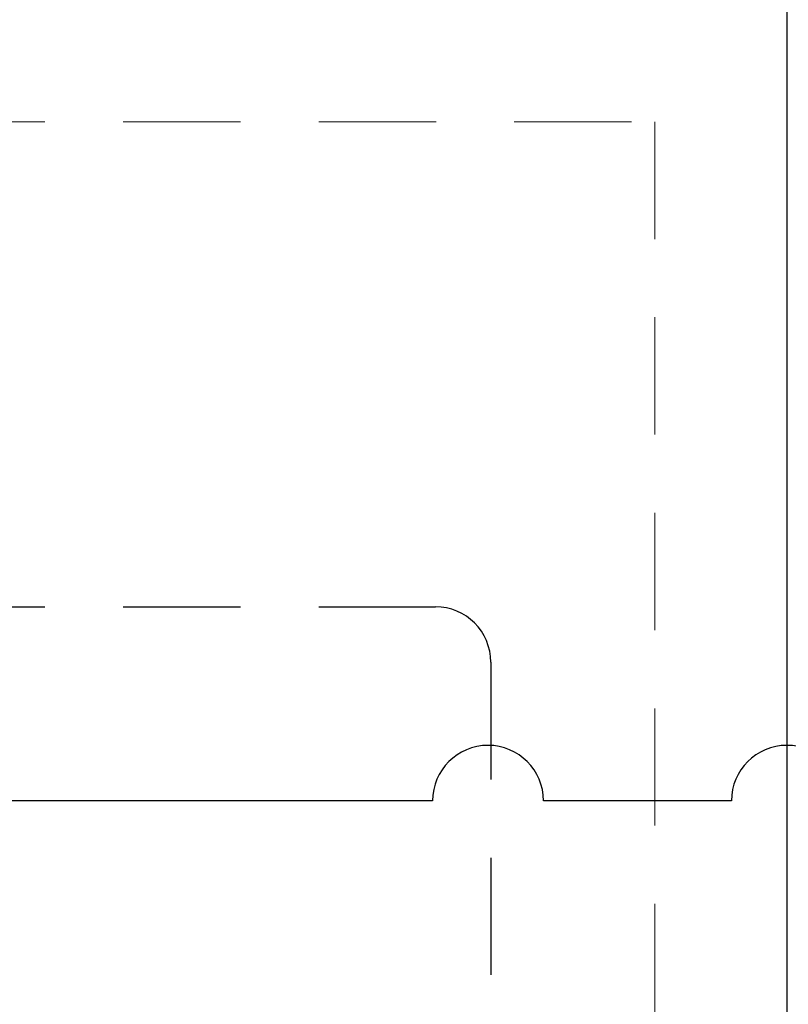
# Model space of a CAD drawing. Units: millimetres. Extents: x -4877 to 25393, y -9500 to 2228.
# Drawn here: x 6855 to 6869, y -984 to -966 of the extents above; entities that cross this region are included whole.
import ezdxf
from ezdxf.enums import TextEntityAlignment as Align

# ---------------------------------------------------------------- set-up
doc = ezdxf.new("R2010")
doc.units = ezdxf.units.MM
doc.linetypes.add('AI-Linetype-11', pattern=[3.52778, 2.116668, -1.411112])
doc.linetypes.add('AI-Linetype-26', pattern=[3.52778, 2.116668, -1.411112])
doc.layers.get('0').update_dxf_attribs({"lineweight": 0})
doc.layers.add('Acqua fredda', color=151, linetype='Continuous')
doc.layers.add('Etichette descrittive', color=252, linetype='Continuous')
doc.layers.add('Linee elettriche', color=252, linetype='AI-Linetype-11', lineweight=0)
doc.layers.add('Mandata', color=7, linetype='Continuous', true_color=0xf20100)
doc.layers.add('Ritorno', color=7, linetype='AI-Linetype-26', true_color=0x006df6)
doc.styles.get("Standard").update_dxf_attribs({"font": 'arial.ttf'})

# ---------------------------------------------------------------- blocks, each defined once
blk = doc.blocks.new('*U318')
at = {"layer": 'Acqua fredda'}
for p, q in [((58.376, 10.324), (42.21, 10.324)), ((63.768, 10.324), (60.376, 10.324))]:
    blk.add_line(p, q, dxfattribs=at)
for centre in [(59.376, 10.324), (64.768, 10.324)]:
    blk.add_arc(centre, 1, 0, 180, dxfattribs=at)
at = {"layer": 'Linee elettriche'}
for p, q in [((42.21, 22.575), (62.384, 22.575)), ((62.384, 22.575), (62.384, -9.764))]:
    blk.add_line(p, q, dxfattribs=at)
at = {"layer": 'Mandata'}
blk.add_line((64.768, 44.379), (64.768, -10.115), dxfattribs=at)
at = {"layer": 'Ritorno'}
for p, q in [((42.21, 13.825), (58.426, 13.825)), ((59.426, 12.825), (59.426, -6.433))]:
    blk.add_line(p, q, dxfattribs=at)
blk.add_arc((58.426, 12.825), 1, 0, 90, dxfattribs=at)
at = {"layer": 'Etichette descrittive', "flags": 4}
for tag in ['BRR.._001', 'BRR.._002']:
    blk.add_attdef(tag, text='', height=2.5, dxfattribs=at).set_placement((8.488, 87.992), align=Align.TOP_LEFT)

msp = doc.modelspace()

# ---------------------------------------------------------------- block references
msp.add_blockref('*U318', (6804.179, -990.809))

doc.saveas('drawing.dxf')
